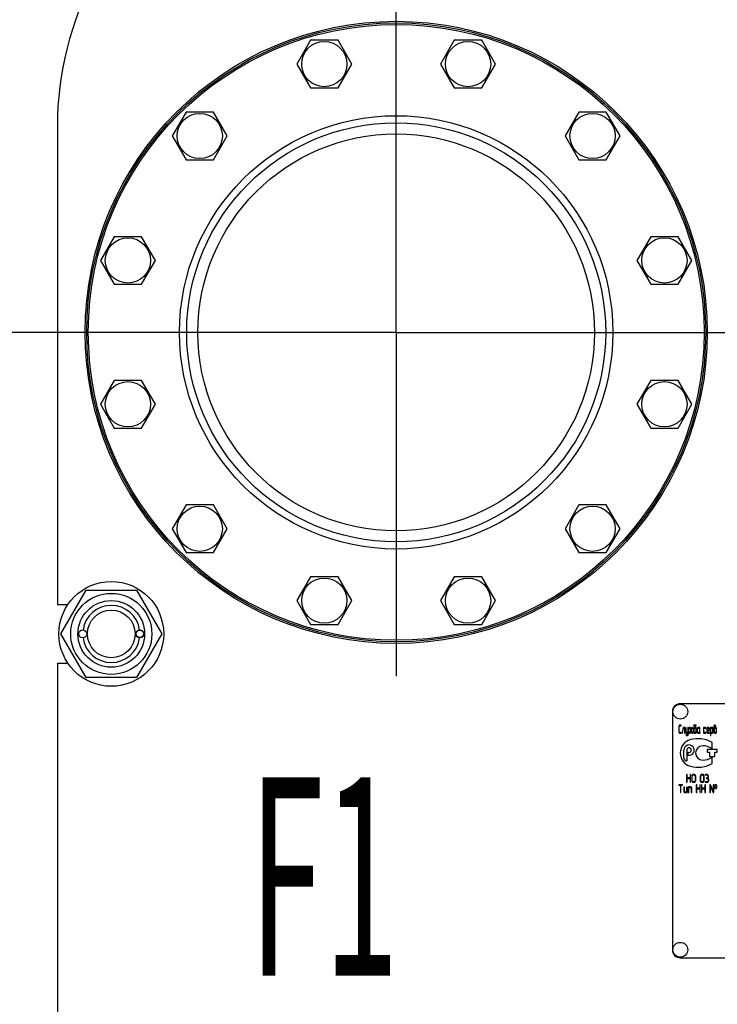
# Model space of a CAD drawing. Units: millimetres. Extents: x 0 to 12727, y -9 to 9000.
# Drawn here: x 8346 to 8878, y 6732 to 7484 of the extents above; entities that cross this region are included whole.
import ezdxf
from ezdxf.enums import TextEntityAlignment as Align

# ---------------------------------------------------------------- set-up
doc = ezdxf.new("R2010")
doc.units = ezdxf.units.MM
doc.header["$LTSCALE"] = 700
doc.linetypes.add('CENTER', pattern=[0.6, 0.375, -0.075, 0.075, -0.075])
doc.layers.get('0').update_dxf_attribs({"linetype": 'CONTINUOUS'})
for name, color, linetype in [('AXIS', 7, 'CONTINUOUS'), ('DIMS', 7, 'CONTINUOUS'), ('NOTES', 7, 'CONTINUOUS')]:
    doc.layers.add(name, color=color, linetype=linetype)
doc.dimstyles.new('DIMSTYLE_1', dxfattribs={"dimtxt": 106.060606, "dimasz": 121.212121, "dimexe": 2, "dimexo": 0, "dimgap": 0.875, "dimtad": 1, "dimlfac": 0.825, "dimdsep": 46, "dimtxsty": 'Standard', "dimblk": '_FILLED', "dimblk1": '_FILLED', "dimblk2": '_FILLED', "dimcen": 0.09, "dimclrt": 5, "dimadec": 0, "dimazin": 0, "dimtp": 2, "dimtm": 2, "dimtfac": 1, "dimtofl": 0, "dimtmove": 0, "dimatfit": 3, "dimldrblk": '_FILLED', "dimfxl": 1, "dimtolj": 1, "dimarcsym": 0})
doc.dimstyles.new('DIMSTYLE_4', dxfattribs={"dimtxt": 106.060606, "dimasz": 121.212121, "dimexe": 2, "dimexo": 0, "dimgap": 0.875, "dimtad": 1, "dimlfac": 0.825, "dimdsep": 46, "dimtxsty": 'Standard', "dimblk": '_FILLED', "dimblk1": '_FILLED', "dimblk2": '_FILLED', "dimcen": 0.09, "dimclrt": 5, "dimadec": 0, "dimazin": 0, "dimtp": 1.2, "dimtm": 1.2, "dimtfac": 1, "dimtofl": 0, "dimtmove": 0, "dimatfit": 3, "dimldrblk": '_FILLED', "dimfxl": 1, "dimtolj": 1, "dimarcsym": 0})

# ---------------------------------------------------------------- blocks, each defined once
blk = doc.blocks.new('_FILLED')
at = {"color": 0, "linetype": 'ByBlock'}
blk.add_solid([(0, 0), (-1, 0.1875), (-1, -0.1875)], dxfattribs=at)
blk = doc.blocks.new('*D8')
at = {"layer": 'DIMS', "color": 2, "linetype": 'Continuous'}
for p, q in [((8542.18, 7244.72), (8010.66, 7244.72)), ((8071.27, 7244.72), (8071.27, 6319.26)), ((8071.27, 5393.81), (8071.27, 6319.26)), ((8542.18, 5393.81), (8010.66, 5393.81))]:
    blk.add_line(p, q, dxfattribs=at)
at = {"layer": 'DIMS', "color": 2, "linetype": 'Continuous', "xscale": 121.2121212121, "yscale": 121.2121212121, "zscale": 121.2121212121}
for p, rotation in [((8071.27, 7244.72), 90), ((8071.27, 5393.81), 270)]:
    blk.add_blockref('_FILLED', p, dxfattribs=dict(at, rotation=rotation))
at = {"layer": 'DIMS', "color": 5, "linetype": 'Continuous', "width": 0.572266}
blk.add_text('1527', height=106.061, rotation=90, dxfattribs=at).set_placement((8044.75, 6319.26), align=Align.CENTER)
blk = doc.blocks.new('*D9')
at = {"layer": 'DIMS', "color": 2, "linetype": 'Continuous'}
for p, q in [((8846.42, 7887.14), (7707.63, 7887.14)), ((7768.24, 7887.14), (7768.24, 6421.08)), ((7768.24, 4955.02), (7768.24, 6421.08)), ((8556.12, 4955.02), (7707.63, 4955.02))]:
    blk.add_line(p, q, dxfattribs=at)
at = {"layer": 'DIMS', "color": 2, "linetype": 'Continuous', "xscale": 121.2121212121, "yscale": 121.2121212121, "zscale": 121.2121212121}
for p, rotation in [((7768.24, 7887.14), 90), ((7768.24, 4955.02), 270)]:
    blk.add_blockref('_FILLED', p, dxfattribs=dict(at, rotation=rotation))
at = {"layer": 'DIMS', "color": 5, "linetype": 'Continuous', "width": 0.59082}
blk.add_text('2419', height=106.061, rotation=90, dxfattribs=at).set_placement((7741.72, 6421.08), align=Align.CENTER)

msp = doc.modelspace()

# ---------------------------------------------------------------- linework, layer by layer
at = {"color": 7, "linetype": 'Continuous'}
for p, q in [((8567.69, 7467.794), (8557.193, 7449.612)), ((8588.684, 7467.794), (8567.69, 7467.794)), ((8599.182, 7449.612), (8588.684, 7467.794)), ((8677.492, 7467.794), (8666.995, 7449.612)), ((8698.486, 7467.794), (8677.492, 7467.794)), ((8708.984, 7449.612), (8698.486, 7467.794)), ((8557.193, 7449.612), (8567.69, 7431.431)), ((8588.684, 7431.431), (8599.182, 7449.612)), ((8666.995, 7449.612), (8677.492, 7431.431)), ((8698.486, 7431.431), (8708.984, 7449.612)), ((8567.69, 7431.431), (8588.684, 7431.431)), ((8677.492, 7431.431), (8698.486, 7431.431)), ((8472.598, 7412.893), (8462.101, 7394.711)), ((8493.593, 7412.893), (8472.598, 7412.893)), ((8504.09, 7394.711), (8493.593, 7412.893)), ((8772.583, 7412.893), (8762.086, 7394.711)), ((8793.578, 7412.893), (8772.583, 7412.893)), ((8804.075, 7394.711), (8793.578, 7412.893)), ((8374.3, 7402.295), (8374.3, 7036.84)), ((8462.101, 7394.711), (8472.598, 7376.53)), ((8493.593, 7376.53), (8504.09, 7394.711)), ((8762.086, 7394.711), (8772.583, 7376.53)), ((8793.578, 7376.53), (8804.075, 7394.711)), ((8472.598, 7376.53), (8493.593, 7376.53)), ((8772.583, 7376.53), (8793.578, 7376.53)), ((8417.697, 7317.802), (8407.2, 7299.62)), ((8438.692, 7317.802), (8417.697, 7317.802)), ((8449.189, 7299.62), (8438.692, 7317.802)), ((8827.484, 7317.802), (8816.987, 7299.62)), ((8848.479, 7317.802), (8827.484, 7317.802)), ((8858.976, 7299.62), (8848.479, 7317.802)), ((8407.2, 7299.62), (8417.697, 7281.438)), ((8438.692, 7281.438), (8449.189, 7299.62)), ((8816.987, 7299.62), (8827.484, 7281.438)), ((8848.479, 7281.438), (8858.976, 7299.62)), ((8417.697, 7281.438), (8438.692, 7281.438)), ((8827.484, 7281.438), (8848.479, 7281.438)), ((8417.697, 7208), (8407.2, 7189.818)), ((8438.692, 7208), (8417.697, 7208)), ((8449.189, 7189.818), (8438.692, 7208)), ((8827.484, 7208), (8816.987, 7189.818)), ((8848.479, 7208), (8827.484, 7208)), ((8858.976, 7189.818), (8848.479, 7208)), ((8407.2, 7189.818), (8417.697, 7171.636)), ((8438.692, 7171.636), (8449.189, 7189.818)), ((8816.987, 7189.818), (8827.484, 7171.636)), ((8848.479, 7171.636), (8858.976, 7189.818)), ((8417.697, 7171.636), (8438.692, 7171.636)), ((8827.484, 7171.636), (8848.479, 7171.636)), ((8472.598, 7112.909), (8462.101, 7094.727)), ((8493.593, 7112.909), (8472.598, 7112.909)), ((8504.09, 7094.727), (8493.593, 7112.909)), ((8772.583, 7112.909), (8762.086, 7094.727)), ((8793.578, 7112.909), (8772.583, 7112.909)), ((8804.075, 7094.727), (8793.578, 7112.909)), ((8462.101, 7094.727), (8472.598, 7076.545)), ((8493.593, 7076.545), (8504.09, 7094.727)), ((8762.086, 7094.727), (8772.583, 7076.545)), ((8793.578, 7076.545), (8804.075, 7094.727)), ((8472.598, 7076.545), (8493.593, 7076.545)), ((8772.583, 7076.545), (8793.578, 7076.545)), ((8567.69, 7058.008), (8557.193, 7039.826)), ((8588.684, 7058.008), (8567.69, 7058.008)), ((8599.182, 7039.826), (8588.684, 7058.008)), ((8677.492, 7058.008), (8666.995, 7039.826)), ((8698.486, 7058.008), (8677.492, 7058.008)), ((8708.984, 7039.826), (8698.486, 7058.008)), ((8377.022, 7014.416), (8396.267, 7047.749)), ((8396.267, 7047.749), (8434.757, 7047.749)), ((8434.757, 7047.749), (8454.002, 7014.416)), ((8557.193, 7039.826), (8567.69, 7021.644)), ((8588.684, 7021.644), (8599.182, 7039.826)), ((8666.995, 7039.826), (8677.492, 7021.644)), ((8698.486, 7021.644), (8708.984, 7039.826)), ((8374.3, 7036.84), (8382.39, 7036.84)), ((8567.69, 7021.644), (8588.684, 7021.644)), ((8677.492, 7021.644), (8698.486, 7021.644)), ((8396.267, 6981.083), (8377.022, 7014.416)), ((8454.002, 7014.416), (8434.757, 6981.083)), ((8374.3, 6991.992), (8374.3, 6573.81)), ((8374.3, 6991.992), (8382.39, 6991.992)), ((8434.757, 6981.083), (8396.267, 6981.083)), ((8959.149, 6961.083), (8850.058, 6961.083)), ((8843.997, 6955.022), (8843.997, 6773.204)), ((8848.846, 6943.412), (8848.846, 6939.946)), ((8849.182, 6939.946), (8849.182, 6943.412)), ((8850.695, 6944.711), (8849.858, 6944.711)), ((8849.858, 6944.278), (8850.695, 6944.278)), ((8852.212, 6942.809), (8851.539, 6938.911)), ((8851.869, 6938.815), (8852.511, 6942.545)), ((8853.385, 6942.978), (8852.377, 6942.978)), ((8852.511, 6942.545), (8853.217, 6942.545)), ((8853.217, 6942.545), (8853.217, 6938.863)), ((8853.554, 6938.863), (8853.554, 6942.762)), ((8854.226, 6942.766), (8854.226, 6939.517)), ((8854.562, 6939.517), (8854.562, 6942.766)), ((8855.907, 6942.766), (8855.907, 6939.08)), ((8856.244, 6937.784), (8856.244, 6942.766)), ((8856.95, 6942.641), (8857.878, 6940.812)), ((8857.878, 6940.812), (8856.95, 6938.984)), ((8858.083, 6941.207), (8857.232, 6942.883)), ((8858.083, 6942.762), (8858.083, 6941.207)), ((8859.301, 6942.883), (8858.419, 6941.194)), ((8858.419, 6941.194), (8858.419, 6942.762)), ((8858.621, 6940.812), (8859.576, 6942.641)), ((8859.576, 6938.984), (8858.621, 6940.812)), ((8860.279, 6942.112), (8860.279, 6939.513)), ((8860.33, 6944.339), (8861.412, 6942.978)), ((8862.129, 6944.711), (8860.447, 6944.711)), ((8860.615, 6939.513), (8860.615, 6942.112)), ((8862.108, 6942.714), (8860.861, 6944.278)), ((8860.861, 6944.278), (8862.129, 6944.278)), ((8861.412, 6942.978), (8860.955, 6942.978)), ((8860.955, 6942.545), (8861.621, 6942.545)), ((8861.96, 6942.112), (8861.96, 6939.513)), ((8862.297, 6939.513), (8862.297, 6942.112)), ((8862.932, 6942.112), (8862.932, 6939.513)), ((8863.269, 6939.513), (8863.269, 6942.112)), ((8864.782, 6942.978), (8863.605, 6942.978)), ((8863.605, 6942.545), (8864.614, 6942.545)), ((8864.614, 6942.545), (8864.614, 6939.513)), ((8864.95, 6939.504), (8864.95, 6942.762)), ((8867.677, 6942.112), (8867.677, 6939.513)), ((8868.013, 6939.513), (8868.013, 6942.112)), ((8869.527, 6942.978), (8868.35, 6942.978)), ((8868.35, 6942.545), (8869.527, 6942.545)), ((8870.367, 6942.108), (8870.367, 6939.513)), ((8870.704, 6941.029), (8870.704, 6942.108)), ((8872.049, 6941.029), (8870.704, 6941.029)), ((8870.704, 6939.513), (8870.704, 6940.596)), ((8870.704, 6940.596), (8872.214, 6940.596)), ((8871.713, 6942.974), (8871.037, 6942.974)), ((8871.037, 6942.541), (8871.713, 6942.541)), ((8872.049, 6942.108), (8872.049, 6941.029)), ((8872.385, 6940.812), (8872.385, 6942.108)), ((8873.058, 6942.762), (8873.058, 6937.13)), ((8874.406, 6942.978), (8873.226, 6942.978)), ((8873.394, 6939.075), (8873.394, 6942.545)), ((8873.394, 6942.545), (8874.406, 6942.545)), ((8874.739, 6942.116), (8874.739, 6939.513)), ((8875.075, 6939.513), (8875.075, 6942.116)), ((8875.748, 6943.845), (8875.748, 6939.513)), ((8876.084, 6942.978), (8876.084, 6943.845)), ((8876.084, 6939.513), (8876.084, 6942.112)), ((8876.424, 6942.545), (8877.09, 6942.545)), ((8877.09, 6942.978), (8876.632, 6942.978)), ((8877.429, 6942.112), (8877.429, 6939.513)), ((8877.766, 6939.513), (8877.766, 6942.112)), ((8850.695, 6939.08), (8849.858, 6939.08)), ((8849.858, 6938.646), (8850.695, 6938.646)), ((8855.575, 6937.351), (8854.562, 6937.351)), ((8854.562, 6936.918), (8855.575, 6936.918)), ((8855.907, 6939.08), (8854.902, 6939.08)), ((8854.902, 6938.646), (8855.907, 6938.646)), ((8855.907, 6938.646), (8855.907, 6937.784)), ((8857.232, 6938.742), (8858.083, 6940.418)), ((8858.083, 6940.418), (8858.083, 6938.863)), ((8858.419, 6938.863), (8858.419, 6940.431)), ((8858.419, 6940.431), (8859.301, 6938.742)), ((8861.621, 6939.08), (8860.955, 6939.08)), ((8860.955, 6938.646), (8861.621, 6938.646)), ((8864.277, 6939.08), (8863.605, 6939.08)), ((8863.605, 6938.646), (8864.277, 6938.646)), ((8869.527, 6939.08), (8868.35, 6939.08)), ((8868.35, 6938.646), (8869.527, 6938.646)), ((8872.214, 6939.08), (8871.037, 6939.08)), ((8871.037, 6938.646), (8872.214, 6938.646)), ((8874.406, 6939.075), (8873.394, 6939.075)), ((8873.394, 6937.13), (8873.394, 6938.642)), ((8873.394, 6938.642), (8874.406, 6938.642)), ((8877.09, 6939.08), (8876.424, 6939.08)), ((8876.424, 6938.646), (8877.09, 6938.646)), ((8852.823, 6919.458), (8852.823, 6925.689)), ((8855.005, 6925.689), (8855.005, 6917.398)), ((8870.605, 6926.234), (8870.605, 6924.052)), ((8878.241, 6926.234), (8870.605, 6926.234)), ((8874.423, 6926.899), (8874.423, 6931.493)), ((8878.241, 6924.052), (8878.241, 6926.234)), ((8855.877, 6921.86), (8855.877, 6924.177)), ((8870.605, 6924.052), (8872.459, 6924.052)), ((8872.459, 6924.052), (8872.459, 6920.78)), ((8872.459, 6920.78), (8876.387, 6920.78)), ((8874.423, 6915.521), (8874.423, 6920.115)), ((8876.387, 6920.78), (8876.387, 6924.052)), ((8876.387, 6924.052), (8878.241, 6924.052)), ((8855.005, 6917.398), (8854.884, 6917.398)), ((8854.884, 6906.931), (8854.884, 6901.299)), ((8855.317, 6904.544), (8855.317, 6906.931)), ((8857.487, 6904.544), (8855.317, 6904.544)), ((8855.317, 6901.299), (8855.317, 6904.111)), ((8855.317, 6904.111), (8857.487, 6904.111)), ((8857.487, 6906.931), (8857.487, 6904.544)), ((8857.487, 6904.111), (8857.487, 6901.299)), ((8857.92, 6901.299), (8857.92, 6906.931)), ((8858.782, 6905.848), (8858.782, 6902.382)), ((8859.216, 6902.382), (8859.216, 6905.848)), ((8860.515, 6907.148), (8860.082, 6907.148)), ((8860.082, 6906.714), (8860.515, 6906.714)), ((8861.386, 6905.848), (8861.386, 6902.382)), ((8861.819, 6902.382), (8861.819, 6905.848)), ((8865.281, 6905.848), (8865.281, 6902.382)), ((8865.714, 6902.382), (8865.714, 6905.848)), ((8867.013, 6907.148), (8866.58, 6907.148)), ((8866.58, 6906.714), (8867.013, 6906.714)), ((8867.884, 6905.848), (8867.884, 6902.382)), ((8868.317, 6902.382), (8868.317, 6905.848)), ((8870.262, 6907.148), (8869.396, 6907.148)), ((8869.396, 6906.714), (8870.262, 6906.714)), ((8870.262, 6904.115), (8870.479, 6904.115)), ((8871.129, 6905.848), (8871.129, 6905.415)), ((8871.346, 6903.249), (8871.346, 6902.382)), ((8871.562, 6905.415), (8871.562, 6905.848)), ((8871.779, 6902.382), (8871.779, 6903.249)), ((8851.666, 6899.269), (8849.062, 6899.269)), ((8849.062, 6898.836), (8850.145, 6898.836)), ((8850.145, 6898.836), (8850.145, 6893.421)), ((8850.578, 6893.421), (8850.578, 6898.836)), ((8850.578, 6898.836), (8851.666, 6898.836)), ((8852.745, 6897.319), (8852.745, 6894.07)), ((8853.178, 6894.07), (8853.178, 6897.319)), ((8854.911, 6897.319), (8854.911, 6893.637)), ((8855.344, 6893.421), (8855.344, 6897.319)), ((8856.21, 6897.319), (8856.21, 6893.421)), ((8857.943, 6897.536), (8856.427, 6897.536)), ((8856.643, 6893.421), (8856.643, 6897.103)), ((8856.643, 6897.103), (8857.943, 6897.103)), ((8858.376, 6896.67), (8858.376, 6893.421)), ((8858.809, 6893.421), (8858.809, 6896.67)), ((8860.515, 6901.516), (8860.082, 6901.516)), ((8860.082, 6901.083), (8860.515, 6901.083)), ((8862.275, 6899.052), (8862.275, 6893.421)), ((8862.708, 6896.665), (8862.708, 6899.052)), ((8864.879, 6896.665), (8862.708, 6896.665)), ((8862.708, 6893.421), (8862.708, 6896.232)), ((8862.708, 6896.232), (8864.879, 6896.232)), ((8864.879, 6899.052), (8864.879, 6896.665)), ((8864.879, 6896.232), (8864.879, 6893.421)), ((8865.312, 6893.421), (8865.312, 6899.052)), ((8866.174, 6899.052), (8866.174, 6893.421)), ((8867.013, 6901.516), (8866.58, 6901.516)), ((8866.58, 6901.083), (8867.013, 6901.083)), ((8866.607, 6896.665), (8866.607, 6899.052)), ((8868.778, 6896.665), (8866.607, 6896.665)), ((8866.607, 6893.421), (8866.607, 6896.232)), ((8866.607, 6896.232), (8868.778, 6896.232)), ((8868.778, 6899.052), (8868.778, 6896.665)), ((8868.778, 6896.232), (8868.778, 6893.421)), ((8869.211, 6893.421), (8869.211, 6899.052)), ((8870.479, 6901.516), (8869.396, 6901.516)), ((8869.396, 6901.083), (8870.479, 6901.083)), ((8872.672, 6899.052), (8872.672, 6893.421)), ((8875.271, 6894.404), (8873.084, 6899.143)), ((8873.105, 6893.421), (8873.105, 6898.069)), ((8873.105, 6898.069), (8875.293, 6893.33)), ((8875.271, 6899.052), (8875.271, 6894.404)), ((8875.705, 6893.421), (8875.705, 6899.052)), ((8876.138, 6898.402), (8876.138, 6897.103)), ((8876.571, 6897.103), (8876.571, 6898.402)), ((8877.433, 6898.402), (8877.433, 6897.103)), ((8877.866, 6897.103), (8877.866, 6898.402)), ((8854.911, 6893.637), (8853.611, 6893.637)), ((8853.611, 6893.204), (8855.127, 6893.204)), ((8850.058, 6767.143), (8959.149, 6767.143))]:
    msp.add_line(p, q, dxfattribs=at)
for centre, radius in [((8633.088, 7244.719), 237.576), ((8633.088, 7244.719), 236.364), ((8633.088, 7244.719), 235.151), ((8578.187, 7449.612), 17.273), ((8687.989, 7449.612), 17.273), ((8483.096, 7394.711), 17.273), ((8633.088, 7244.719), 165.455), ((8783.08, 7394.711), 17.273), ((8633.088, 7244.719), 160), ((8633.088, 7244.719), 151.515), ((8428.195, 7299.62), 17.273), ((8837.981, 7299.62), 17.273), ((8428.195, 7189.818), 17.273), ((8837.981, 7189.818), 17.273), ((8483.096, 7094.727), 17.273), ((8783.08, 7094.727), 17.273), ((8415.512, 7014.416), 40), ((8578.187, 7039.826), 17.273), ((8687.989, 7039.826), 17.273), ((8415.512, 7014.416), 30.97), ((8415.512, 7014.416), 25.455), ((8415.512, 7014.416), 18.182), ((8393.694, 7014.416), 3.03), ((8437.33, 7014.416), 3.03), ((8437.33, 7014.416), 2.848), ((8850.058, 6955.022), 5.667), ((8850.058, 6773.204), 5.667)]:
    msp.add_circle(centre, radius, dxfattribs=at)
for centre, radius, start, end in [((8616.724, 7402.295), 242.424, 151.64065, 180), ((8415.512, 7014.416), 21.818, 7.964128, 172.035853), ((8415.512, 7014.416), 21.818, 187.964147, 352.035872), ((8850.058, 6955.022), 6.061, 90, 180), ((8860.579, 6923.507), 10.521, 105.057683, 255.05333), ((8863.514, 6912.598), 21.818, 60, 105.057683), ((8856.75, 6925.689), 3.927, 257.160412, 180), ((8856.75, 6925.689), 1.745, 240, 180), ((8867.216, 6923.507), 5.455, 90, 270), ((8867.216, 6915.337), 13.624, 58.061627, 90), ((8854.884, 6919.458), 2.061, 180, 270), ((8867.216, 6931.677), 13.624, 270, 301.938373), ((8863.514, 6934.416), 21.818, 254.995857, 300), ((8850.058, 6773.204), 6.061, 180, 270)]:
    msp.add_arc(centre, radius, start, end, dxfattribs=at)
for points in [[(8849.141, 6944.331), (8848.943, 6944.079), (8848.846, 6943.771), (8848.846, 6943.412)], [(8849.858, 6944.711), (8849.575, 6944.711), (8849.337, 6944.581), (8849.141, 6944.331)], [(8849.182, 6943.412), (8849.182, 6943.65), (8849.246, 6943.854), (8849.379, 6944.024)], [(8849.379, 6944.024), (8849.511, 6944.191), (8849.67, 6944.278), (8849.858, 6944.278)], [(8850.863, 6944.495), (8850.863, 6944.638), (8850.806, 6944.711), (8850.695, 6944.711)], [(8850.695, 6944.278), (8850.806, 6944.278), (8850.863, 6944.347), (8850.863, 6944.495)], [(8852.377, 6942.978), (8852.286, 6942.978), (8852.231, 6942.922), (8852.212, 6942.809)], [(8853.554, 6942.762), (8853.554, 6942.905), (8853.496, 6942.978), (8853.385, 6942.978)], [(8854.394, 6942.983), (8854.28, 6942.983), (8854.226, 6942.909), (8854.226, 6942.766)], [(8854.562, 6942.766), (8854.562, 6942.909), (8854.505, 6942.983), (8854.394, 6942.983)], [(8856.076, 6942.983), (8855.961, 6942.983), (8855.907, 6942.909), (8855.907, 6942.766)], [(8856.244, 6942.766), (8856.244, 6942.909), (8856.187, 6942.983), (8856.076, 6942.983)], [(8856.973, 6942.919), (8856.936, 6942.874), (8856.92, 6942.822), (8856.92, 6942.766)], [(8856.92, 6942.766), (8856.92, 6942.723), (8856.93, 6942.68), (8856.95, 6942.641)], [(8857.098, 6942.983), (8857.051, 6942.983), (8857.007, 6942.961), (8856.973, 6942.919)], [(8857.232, 6942.883), (8857.199, 6942.948), (8857.152, 6942.983), (8857.098, 6942.983)], [(8858.251, 6942.978), (8858.137, 6942.978), (8858.083, 6942.905), (8858.083, 6942.762)], [(8858.419, 6942.762), (8858.419, 6942.905), (8858.362, 6942.978), (8858.251, 6942.978)], [(8859.432, 6942.978), (8859.378, 6942.978), (8859.333, 6942.945), (8859.301, 6942.883)], [(8859.552, 6942.912), (8859.516, 6942.957), (8859.475, 6942.978), (8859.432, 6942.978)], [(8859.607, 6942.766), (8859.607, 6942.822), (8859.586, 6942.87), (8859.552, 6942.912)], [(8859.576, 6942.641), (8859.596, 6942.68), (8859.607, 6942.723), (8859.607, 6942.766)], [(8860.447, 6944.711), (8860.319, 6944.711), (8860.256, 6944.651), (8860.256, 6944.529)], [(8860.256, 6944.529), (8860.256, 6944.46), (8860.28, 6944.401), (8860.33, 6944.339)], [(8860.474, 6942.723), (8860.343, 6942.554), (8860.279, 6942.35), (8860.279, 6942.112)], [(8860.955, 6942.978), (8860.767, 6942.978), (8860.605, 6942.892), (8860.474, 6942.723)], [(8860.615, 6942.112), (8860.615, 6942.229), (8860.646, 6942.329), (8860.713, 6942.415)], [(8860.713, 6942.415), (8860.78, 6942.502), (8860.861, 6942.545), (8860.955, 6942.545)], [(8861.621, 6942.545), (8861.715, 6942.545), (8861.792, 6942.502), (8861.86, 6942.415)], [(8861.86, 6942.415), (8861.927, 6942.329), (8861.96, 6942.229), (8861.96, 6942.112)], [(8862.297, 6942.112), (8862.297, 6942.35), (8862.236, 6942.554), (8862.108, 6942.714)], [(8862.297, 6944.495), (8862.297, 6944.638), (8862.24, 6944.711), (8862.129, 6944.711)], [(8862.129, 6944.278), (8862.24, 6944.278), (8862.297, 6944.347), (8862.297, 6944.495)], [(8863.131, 6942.723), (8862.996, 6942.55), (8862.932, 6942.346), (8862.932, 6942.112)], [(8863.605, 6942.978), (8863.42, 6942.978), (8863.262, 6942.892), (8863.131, 6942.723)], [(8863.269, 6942.112), (8863.269, 6942.229), (8863.299, 6942.329), (8863.366, 6942.415)], [(8863.366, 6942.415), (8863.433, 6942.502), (8863.511, 6942.545), (8863.605, 6942.545)], [(8864.95, 6942.762), (8864.95, 6942.905), (8864.893, 6942.978), (8864.782, 6942.978)], [(8867.876, 6942.723), (8867.741, 6942.55), (8867.677, 6942.346), (8867.677, 6942.112)], [(8868.35, 6942.978), (8868.165, 6942.978), (8868.007, 6942.892), (8867.876, 6942.723)], [(8868.013, 6942.112), (8868.013, 6942.229), (8868.044, 6942.329), (8868.111, 6942.415)], [(8868.111, 6942.415), (8868.178, 6942.502), (8868.256, 6942.545), (8868.35, 6942.545)], [(8869.695, 6942.762), (8869.695, 6942.905), (8869.638, 6942.978), (8869.527, 6942.978)], [(8869.527, 6942.545), (8869.638, 6942.545), (8869.695, 6942.615), (8869.695, 6942.762)], [(8870.563, 6942.717), (8870.431, 6942.545), (8870.367, 6942.342), (8870.367, 6942.108)], [(8871.037, 6942.974), (8870.852, 6942.974), (8870.694, 6942.887), (8870.563, 6942.717)], [(8870.704, 6942.108), (8870.704, 6942.225), (8870.734, 6942.324), (8870.8, 6942.412)], [(8870.8, 6942.412), (8870.865, 6942.498), (8870.942, 6942.541), (8871.037, 6942.541)], [(8872.187, 6942.718), (8872.056, 6942.887), (8871.897, 6942.974), (8871.713, 6942.974)], [(8871.713, 6942.541), (8871.803, 6942.541), (8871.881, 6942.498), (8871.948, 6942.411)], [(8871.948, 6942.411), (8872.015, 6942.324), (8872.049, 6942.225), (8872.049, 6942.108)], [(8872.385, 6942.108), (8872.385, 6942.346), (8872.318, 6942.55), (8872.187, 6942.718)], [(8872.214, 6940.596), (8872.328, 6940.596), (8872.385, 6940.665), (8872.385, 6940.812)], [(8873.226, 6942.978), (8873.111, 6942.978), (8873.058, 6942.905), (8873.058, 6942.762)], [(8874.877, 6942.723), (8874.746, 6942.892), (8874.588, 6942.978), (8874.406, 6942.978)], [(8874.406, 6942.545), (8874.494, 6942.545), (8874.571, 6942.502), (8874.638, 6942.415)], [(8874.638, 6942.415), (8874.705, 6942.329), (8874.739, 6942.229), (8874.739, 6942.116)], [(8875.075, 6942.116), (8875.075, 6942.35), (8875.008, 6942.554), (8874.877, 6942.723)], [(8875.956, 6944.491), (8875.815, 6944.33), (8875.748, 6944.113), (8875.748, 6943.845)], [(8876.417, 6944.707), (8876.235, 6944.707), (8876.081, 6944.633), (8875.956, 6944.491)], [(8876.084, 6943.845), (8876.084, 6943.983), (8876.118, 6944.092), (8876.188, 6944.171)], [(8876.632, 6943.524), (8876.498, 6943.351), (8876.313, 6943.169), (8876.084, 6942.978)], [(8876.084, 6942.112), (8876.084, 6942.229), (8876.114, 6942.329), (8876.182, 6942.415)], [(8876.182, 6942.415), (8876.249, 6942.502), (8876.33, 6942.545), (8876.424, 6942.545)], [(8876.188, 6944.171), (8876.249, 6944.239), (8876.326, 6944.278), (8876.42, 6944.278)], [(8876.88, 6944.489), (8876.753, 6944.633), (8876.599, 6944.707), (8876.417, 6944.707)], [(8876.42, 6944.278), (8876.511, 6944.278), (8876.589, 6944.239), (8876.655, 6944.164)], [(8876.757, 6943.845), (8876.757, 6943.737), (8876.713, 6943.628), (8876.632, 6943.524)], [(8876.632, 6942.978), (8876.747, 6943.104), (8876.851, 6943.212), (8876.938, 6943.308)], [(8876.655, 6944.164), (8876.723, 6944.087), (8876.757, 6943.983), (8876.757, 6943.845)], [(8877.09, 6943.845), (8877.09, 6944.113), (8877.019, 6944.33), (8876.88, 6944.489)], [(8876.938, 6943.308), (8877.039, 6943.459), (8877.09, 6943.637), (8877.09, 6943.845)], [(8877.567, 6942.723), (8877.436, 6942.892), (8877.278, 6942.978), (8877.09, 6942.978)], [(8877.09, 6942.545), (8877.184, 6942.545), (8877.261, 6942.502), (8877.328, 6942.415)], [(8877.328, 6942.415), (8877.396, 6942.329), (8877.429, 6942.229), (8877.429, 6942.112)], [(8877.766, 6942.112), (8877.766, 6942.35), (8877.698, 6942.554), (8877.567, 6942.723)], [(8848.846, 6939.946), (8848.846, 6939.582), (8848.943, 6939.274), (8849.141, 6939.022)], [(8849.141, 6939.022), (8849.337, 6938.772), (8849.575, 6938.646), (8849.858, 6938.646)], [(8849.379, 6939.33), (8849.246, 6939.5), (8849.182, 6939.703), (8849.182, 6939.946)], [(8849.858, 6939.08), (8849.67, 6939.08), (8849.511, 6939.162), (8849.379, 6939.33)], [(8850.863, 6938.863), (8850.863, 6939.006), (8850.806, 6939.08), (8850.695, 6939.08)], [(8850.695, 6938.646), (8850.806, 6938.646), (8850.863, 6938.716), (8850.863, 6938.863)], [(8851.539, 6938.911), (8851.536, 6938.889), (8851.536, 6938.872), (8851.536, 6938.854)], [(8851.536, 6938.854), (8851.536, 6938.716), (8851.593, 6938.646), (8851.707, 6938.646)], [(8851.707, 6938.646), (8851.795, 6938.646), (8851.849, 6938.702), (8851.869, 6938.815)], [(8853.217, 6938.863), (8853.217, 6938.716), (8853.271, 6938.646), (8853.385, 6938.646)], [(8853.385, 6938.646), (8853.496, 6938.646), (8853.554, 6938.716), (8853.554, 6938.863)], [(8854.226, 6939.517), (8854.226, 6939.274), (8854.29, 6939.071), (8854.42, 6938.901)], [(8854.562, 6937.351), (8854.448, 6937.351), (8854.394, 6937.282), (8854.394, 6937.134)], [(8854.394, 6937.134), (8854.394, 6936.991), (8854.448, 6936.918), (8854.562, 6936.918)], [(8854.42, 6938.901), (8854.552, 6938.729), (8854.714, 6938.646), (8854.902, 6938.646)], [(8854.66, 6939.205), (8854.593, 6939.292), (8854.562, 6939.396), (8854.562, 6939.517)], [(8854.902, 6939.08), (8854.808, 6939.08), (8854.727, 6939.119), (8854.66, 6939.205)], [(8855.809, 6937.482), (8855.743, 6937.394), (8855.665, 6937.351), (8855.575, 6937.351)], [(8855.575, 6936.918), (8855.756, 6936.918), (8855.914, 6937.004), (8856.045, 6937.174)], [(8855.907, 6937.784), (8855.907, 6937.667), (8855.874, 6937.568), (8855.809, 6937.482)], [(8856.045, 6937.174), (8856.177, 6937.347), (8856.244, 6937.55), (8856.244, 6937.784)], [(8856.95, 6938.984), (8856.93, 6938.941), (8856.92, 6938.902), (8856.92, 6938.859)], [(8856.92, 6938.859), (8856.92, 6938.798), (8856.936, 6938.75), (8856.973, 6938.706)], [(8856.973, 6938.706), (8857.007, 6938.664), (8857.051, 6938.642), (8857.098, 6938.642)], [(8857.098, 6938.642), (8857.152, 6938.642), (8857.198, 6938.673), (8857.232, 6938.742)], [(8858.083, 6938.863), (8858.083, 6938.716), (8858.137, 6938.646), (8858.251, 6938.646)], [(8858.251, 6938.646), (8858.362, 6938.646), (8858.419, 6938.716), (8858.419, 6938.863)], [(8859.301, 6938.742), (8859.334, 6938.677), (8859.378, 6938.646), (8859.432, 6938.646)], [(8859.432, 6938.646), (8859.475, 6938.646), (8859.516, 6938.668), (8859.552, 6938.712)], [(8859.552, 6938.712), (8859.586, 6938.755), (8859.607, 6938.802), (8859.607, 6938.863)], [(8859.607, 6938.863), (8859.607, 6938.902), (8859.598, 6938.942), (8859.576, 6938.984)], [(8860.279, 6939.513), (8860.279, 6939.274), (8860.343, 6939.071), (8860.473, 6938.901)], [(8860.473, 6938.901), (8860.605, 6938.729), (8860.767, 6938.646), (8860.955, 6938.646)], [(8860.713, 6939.205), (8860.646, 6939.292), (8860.615, 6939.391), (8860.615, 6939.513)], [(8860.955, 6939.08), (8860.861, 6939.08), (8860.78, 6939.119), (8860.713, 6939.205)], [(8861.86, 6939.205), (8861.792, 6939.119), (8861.715, 6939.08), (8861.621, 6939.08)], [(8861.621, 6938.646), (8861.809, 6938.646), (8861.967, 6938.729), (8862.099, 6938.901)], [(8861.96, 6939.513), (8861.96, 6939.391), (8861.927, 6939.292), (8861.86, 6939.205)], [(8862.099, 6938.901), (8862.23, 6939.071), (8862.297, 6939.274), (8862.297, 6939.513)], [(8862.932, 6939.513), (8862.932, 6939.27), (8862.996, 6939.067), (8863.127, 6938.898)], [(8863.127, 6938.898), (8863.259, 6938.729), (8863.417, 6938.646), (8863.605, 6938.646)], [(8863.366, 6939.205), (8863.299, 6939.292), (8863.269, 6939.391), (8863.269, 6939.513)], [(8863.605, 6939.08), (8863.511, 6939.08), (8863.433, 6939.119), (8863.366, 6939.205)], [(8864.513, 6939.205), (8864.446, 6939.119), (8864.368, 6939.08), (8864.277, 6939.08)], [(8864.277, 6938.646), (8864.479, 6938.646), (8864.647, 6938.742), (8864.782, 6938.937)], [(8864.614, 6939.513), (8864.614, 6939.391), (8864.58, 6939.292), (8864.513, 6939.205)], [(8864.782, 6938.937), (8864.92, 6938.733), (8865.037, 6938.633), (8865.135, 6938.633)], [(8865.178, 6939.061), (8865.024, 6939.14), (8864.95, 6939.287), (8864.95, 6939.504)], [(8865.135, 6938.633), (8865.243, 6938.633), (8865.3, 6938.707), (8865.3, 6938.859)], [(8865.3, 6938.859), (8865.3, 6938.954), (8865.259, 6939.019), (8865.178, 6939.061)], [(8867.677, 6939.513), (8867.677, 6939.27), (8867.741, 6939.067), (8867.872, 6938.898)], [(8867.872, 6938.898), (8868.003, 6938.729), (8868.161, 6938.646), (8868.35, 6938.646)], [(8868.111, 6939.205), (8868.044, 6939.292), (8868.013, 6939.391), (8868.013, 6939.513)], [(8868.35, 6939.08), (8868.256, 6939.08), (8868.178, 6939.119), (8868.111, 6939.205)], [(8869.695, 6938.863), (8869.695, 6939.006), (8869.638, 6939.08), (8869.527, 6939.08)], [(8869.527, 6938.646), (8869.638, 6938.646), (8869.695, 6938.716), (8869.695, 6938.863)], [(8870.367, 6939.513), (8870.367, 6939.27), (8870.431, 6939.067), (8870.562, 6938.897)], [(8870.562, 6938.897), (8870.69, 6938.729), (8870.848, 6938.646), (8871.037, 6938.646)], [(8870.8, 6939.204), (8870.734, 6939.292), (8870.704, 6939.391), (8870.704, 6939.513)], [(8871.037, 6939.08), (8870.942, 6939.08), (8870.865, 6939.119), (8870.8, 6939.204)], [(8872.382, 6938.863), (8872.382, 6939.006), (8872.325, 6939.08), (8872.214, 6939.08)], [(8872.214, 6938.646), (8872.325, 6938.646), (8872.382, 6938.716), (8872.382, 6938.863)], [(8873.058, 6937.13), (8873.058, 6936.987), (8873.111, 6936.913), (8873.226, 6936.913)], [(8873.226, 6936.913), (8873.337, 6936.913), (8873.394, 6936.987), (8873.394, 6937.13)], [(8874.641, 6939.206), (8874.574, 6939.119), (8874.497, 6939.075), (8874.406, 6939.075)], [(8874.406, 6938.642), (8874.588, 6938.642), (8874.746, 6938.724), (8874.877, 6938.898)], [(8874.739, 6939.513), (8874.739, 6939.391), (8874.705, 6939.292), (8874.641, 6939.206)], [(8874.877, 6938.898), (8875.008, 6939.071), (8875.075, 6939.274), (8875.075, 6939.513)], [(8875.748, 6939.513), (8875.748, 6939.274), (8875.812, 6939.071), (8875.942, 6938.901)], [(8875.942, 6938.901), (8876.074, 6938.729), (8876.235, 6938.646), (8876.424, 6938.646)], [(8876.182, 6939.205), (8876.114, 6939.292), (8876.084, 6939.391), (8876.084, 6939.513)], [(8876.424, 6939.08), (8876.33, 6939.08), (8876.249, 6939.119), (8876.182, 6939.205)], [(8877.328, 6939.205), (8877.261, 6939.119), (8877.184, 6939.08), (8877.09, 6939.08)], [(8877.09, 6938.646), (8877.278, 6938.646), (8877.436, 6938.729), (8877.568, 6938.901)], [(8877.429, 6939.513), (8877.429, 6939.391), (8877.396, 6939.292), (8877.328, 6939.205)], [(8877.568, 6938.901), (8877.698, 6939.071), (8877.766, 6939.274), (8877.766, 6939.513)], [(8855.1, 6907.148), (8854.953, 6907.148), (8854.884, 6907.074), (8854.884, 6906.931)], [(8855.317, 6906.931), (8855.317, 6907.074), (8855.243, 6907.148), (8855.1, 6907.148)], [(8857.704, 6907.148), (8857.556, 6907.148), (8857.487, 6907.074), (8857.487, 6906.931)], [(8857.92, 6906.931), (8857.92, 6907.074), (8857.847, 6907.148), (8857.704, 6907.148)], [(8859.164, 6906.766), (8858.908, 6906.511), (8858.782, 6906.203), (8858.782, 6905.848)], [(8860.082, 6907.148), (8859.722, 6907.148), (8859.415, 6907.018), (8859.164, 6906.766)], [(8859.216, 6905.848), (8859.216, 6906.082), (8859.298, 6906.286), (8859.471, 6906.459)], [(8859.471, 6906.459), (8859.64, 6906.628), (8859.844, 6906.714), (8860.082, 6906.714)], [(8861.437, 6906.765), (8861.182, 6907.018), (8860.875, 6907.148), (8860.515, 6907.148)], [(8860.515, 6906.714), (8860.754, 6906.714), (8860.957, 6906.628), (8861.129, 6906.458)], [(8861.129, 6906.458), (8861.299, 6906.29), (8861.386, 6906.086), (8861.386, 6905.848)], [(8861.819, 6905.848), (8861.819, 6906.208), (8861.689, 6906.515), (8861.437, 6906.765)], [(8865.662, 6906.766), (8865.406, 6906.511), (8865.281, 6906.203), (8865.281, 6905.848)], [(8866.58, 6907.148), (8866.221, 6907.148), (8865.913, 6907.018), (8865.662, 6906.766)], [(8865.714, 6905.848), (8865.714, 6906.082), (8865.796, 6906.286), (8865.969, 6906.459)], [(8865.969, 6906.459), (8866.138, 6906.628), (8866.342, 6906.714), (8866.58, 6906.714)], [(8867.935, 6906.765), (8867.681, 6907.018), (8867.373, 6907.148), (8867.013, 6907.148)], [(8867.013, 6906.714), (8867.252, 6906.714), (8867.455, 6906.628), (8867.627, 6906.458)], [(8867.627, 6906.458), (8867.798, 6906.29), (8867.884, 6906.086), (8867.884, 6905.848)], [(8868.317, 6905.848), (8868.317, 6906.208), (8868.187, 6906.515), (8867.935, 6906.765)], [(8869.396, 6907.148), (8869.249, 6907.148), (8869.179, 6907.074), (8869.179, 6906.931)], [(8869.179, 6906.931), (8869.179, 6906.784), (8869.249, 6906.714), (8869.396, 6906.714)], [(8870.262, 6904.548), (8870.115, 6904.548), (8870.046, 6904.475), (8870.046, 6904.332)], [(8870.046, 6904.332), (8870.046, 6904.184), (8870.115, 6904.115), (8870.262, 6904.115)], [(8871.181, 6906.766), (8870.93, 6907.018), (8870.622, 6907.148), (8870.262, 6907.148)], [(8870.262, 6906.714), (8870.501, 6906.714), (8870.704, 6906.628), (8870.873, 6906.459)], [(8870.873, 6904.8), (8870.704, 6904.631), (8870.501, 6904.548), (8870.262, 6904.548)], [(8870.479, 6904.115), (8870.717, 6904.115), (8870.921, 6904.029), (8871.09, 6903.86)], [(8870.873, 6906.459), (8871.042, 6906.29), (8871.129, 6906.086), (8871.129, 6905.848)], [(8871.129, 6905.415), (8871.129, 6905.172), (8871.042, 6904.969), (8870.873, 6904.8)], [(8871.081, 6904.401), (8871.402, 6904.661), (8871.562, 6904.999), (8871.562, 6905.415)], [(8871.588, 6903.92), (8871.462, 6904.128), (8871.294, 6904.288), (8871.081, 6904.401)], [(8871.09, 6903.86), (8871.259, 6903.691), (8871.346, 6903.487), (8871.346, 6903.249)], [(8871.562, 6905.848), (8871.562, 6906.208), (8871.432, 6906.515), (8871.181, 6906.766)], [(8871.779, 6903.249), (8871.779, 6903.491), (8871.714, 6903.712), (8871.588, 6903.92)], [(8849.062, 6899.269), (8848.915, 6899.269), (8848.846, 6899.195), (8848.846, 6899.052)], [(8848.846, 6899.052), (8848.846, 6898.905), (8848.915, 6898.836), (8849.062, 6898.836)], [(8851.882, 6899.052), (8851.882, 6899.195), (8851.809, 6899.269), (8851.666, 6899.269)], [(8851.666, 6898.836), (8851.809, 6898.836), (8851.882, 6898.905), (8851.882, 6899.052)], [(8852.961, 6897.536), (8852.814, 6897.536), (8852.745, 6897.462), (8852.745, 6897.319)], [(8853.178, 6897.319), (8853.178, 6897.462), (8853.104, 6897.536), (8852.961, 6897.536)], [(8854.884, 6901.299), (8854.884, 6901.152), (8854.953, 6901.083), (8855.1, 6901.083)], [(8855.127, 6897.536), (8854.98, 6897.536), (8854.911, 6897.462), (8854.911, 6897.319)], [(8855.1, 6901.083), (8855.243, 6901.083), (8855.317, 6901.152), (8855.317, 6901.299)], [(8855.344, 6897.319), (8855.344, 6897.462), (8855.27, 6897.536), (8855.127, 6897.536)], [(8856.427, 6897.536), (8856.28, 6897.536), (8856.21, 6897.462), (8856.21, 6897.319)], [(8857.487, 6901.299), (8857.487, 6901.152), (8857.556, 6901.083), (8857.704, 6901.083)], [(8857.704, 6901.083), (8857.847, 6901.083), (8857.92, 6901.152), (8857.92, 6901.299)], [(8858.552, 6897.278), (8858.381, 6897.449), (8858.177, 6897.536), (8857.943, 6897.536)], [(8857.943, 6897.103), (8858.06, 6897.103), (8858.16, 6897.059), (8858.246, 6896.973)], [(8858.246, 6896.973), (8858.333, 6896.886), (8858.376, 6896.787), (8858.376, 6896.67)], [(8858.809, 6896.67), (8858.809, 6896.904), (8858.723, 6897.107), (8858.552, 6897.278)], [(8858.782, 6902.382), (8858.782, 6902.023), (8858.908, 6901.715), (8859.161, 6901.462)], [(8859.161, 6901.462), (8859.415, 6901.208), (8859.722, 6901.083), (8860.082, 6901.083)], [(8859.469, 6901.769), (8859.298, 6901.94), (8859.216, 6902.144), (8859.216, 6902.382)], [(8860.082, 6901.516), (8859.844, 6901.516), (8859.64, 6901.598), (8859.469, 6901.769)], [(8861.129, 6901.768), (8860.957, 6901.598), (8860.754, 6901.516), (8860.515, 6901.516)], [(8860.515, 6901.083), (8860.875, 6901.083), (8861.182, 6901.208), (8861.437, 6901.461)], [(8861.386, 6902.382), (8861.386, 6902.14), (8861.299, 6901.936), (8861.129, 6901.768)], [(8861.437, 6901.461), (8861.689, 6901.711), (8861.819, 6902.018), (8861.819, 6902.382)], [(8862.492, 6899.269), (8862.344, 6899.269), (8862.275, 6899.195), (8862.275, 6899.052)], [(8862.708, 6899.052), (8862.708, 6899.195), (8862.635, 6899.269), (8862.492, 6899.269)], [(8865.095, 6899.269), (8864.948, 6899.269), (8864.879, 6899.195), (8864.879, 6899.052)], [(8865.312, 6899.052), (8865.312, 6899.195), (8865.238, 6899.269), (8865.095, 6899.269)], [(8865.281, 6902.382), (8865.281, 6902.023), (8865.406, 6901.715), (8865.66, 6901.462)], [(8865.66, 6901.462), (8865.913, 6901.208), (8866.221, 6901.083), (8866.58, 6901.083)], [(8865.967, 6901.769), (8865.796, 6901.94), (8865.714, 6902.144), (8865.714, 6902.382)], [(8866.58, 6901.516), (8866.342, 6901.516), (8866.138, 6901.598), (8865.967, 6901.769)], [(8866.391, 6899.269), (8866.243, 6899.269), (8866.174, 6899.195), (8866.174, 6899.052)], [(8866.607, 6899.052), (8866.607, 6899.195), (8866.534, 6899.269), (8866.391, 6899.269)], [(8867.627, 6901.768), (8867.455, 6901.598), (8867.252, 6901.516), (8867.013, 6901.516)], [(8867.013, 6901.083), (8867.373, 6901.083), (8867.681, 6901.208), (8867.935, 6901.461)], [(8867.884, 6902.382), (8867.884, 6902.14), (8867.798, 6901.936), (8867.627, 6901.768)], [(8867.935, 6901.461), (8868.187, 6901.711), (8868.317, 6902.018), (8868.317, 6902.382)], [(8868.994, 6899.269), (8868.847, 6899.269), (8868.778, 6899.195), (8868.778, 6899.052)], [(8869.211, 6899.052), (8869.211, 6899.195), (8869.137, 6899.269), (8868.994, 6899.269)], [(8869.396, 6901.516), (8869.249, 6901.516), (8869.179, 6901.442), (8869.179, 6901.299)], [(8869.179, 6901.299), (8869.179, 6901.152), (8869.249, 6901.083), (8869.396, 6901.083)], [(8871.09, 6901.767), (8870.921, 6901.598), (8870.717, 6901.516), (8870.479, 6901.516)], [(8870.479, 6901.083), (8870.839, 6901.083), (8871.146, 6901.208), (8871.397, 6901.46)], [(8871.346, 6902.382), (8871.346, 6902.14), (8871.259, 6901.936), (8871.09, 6901.767)], [(8871.397, 6901.46), (8871.649, 6901.711), (8871.779, 6902.018), (8871.779, 6902.382)], [(8872.889, 6899.269), (8872.742, 6899.269), (8872.672, 6899.195), (8872.672, 6899.052)], [(8873.084, 6899.143), (8873.045, 6899.226), (8872.98, 6899.269), (8872.889, 6899.269)], [(8875.488, 6899.269), (8875.341, 6899.269), (8875.271, 6899.195), (8875.271, 6899.052)], [(8875.705, 6899.052), (8875.705, 6899.195), (8875.631, 6899.269), (8875.488, 6899.269)], [(8876.406, 6899.048), (8876.225, 6898.888), (8876.138, 6898.671), (8876.138, 6898.402)], [(8876.138, 6897.103), (8876.138, 6896.826), (8876.225, 6896.609), (8876.404, 6896.45)], [(8876.404, 6896.45), (8876.567, 6896.306), (8876.766, 6896.236), (8877, 6896.236)], [(8877, 6899.265), (8876.766, 6899.265), (8876.567, 6899.191), (8876.406, 6899.048)], [(8876.571, 6898.402), (8876.571, 6898.541), (8876.614, 6898.649), (8876.705, 6898.728)], [(8876.704, 6896.776), (8876.614, 6896.856), (8876.571, 6896.964), (8876.571, 6897.103)], [(8877, 6896.67), (8876.883, 6896.67), (8876.783, 6896.704), (8876.704, 6896.776)], [(8876.705, 6898.728), (8876.783, 6898.797), (8876.883, 6898.836), (8877, 6898.836)], [(8877.596, 6899.046), (8877.433, 6899.191), (8877.234, 6899.265), (8877, 6899.265)], [(8877, 6898.836), (8877.117, 6898.836), (8877.217, 6898.797), (8877.302, 6898.722)], [(8877.303, 6896.782), (8877.217, 6896.704), (8877.117, 6896.67), (8877, 6896.67)], [(8877, 6896.236), (8877.234, 6896.236), (8877.433, 6896.306), (8877.598, 6896.452)], [(8877.302, 6898.722), (8877.39, 6898.645), (8877.433, 6898.541), (8877.433, 6898.402)], [(8877.433, 6897.103), (8877.433, 6896.964), (8877.39, 6896.86), (8877.303, 6896.782)], [(8877.866, 6898.402), (8877.866, 6898.671), (8877.775, 6898.888), (8877.596, 6899.046)], [(8877.598, 6896.452), (8877.775, 6896.609), (8877.866, 6896.826), (8877.866, 6897.103)], [(8850.145, 6893.421), (8850.145, 6893.273), (8850.215, 6893.204), (8850.362, 6893.204)], [(8850.362, 6893.204), (8850.505, 6893.204), (8850.578, 6893.273), (8850.578, 6893.421)], [(8852.745, 6894.07), (8852.745, 6893.828), (8852.827, 6893.624), (8852.996, 6893.455)], [(8852.996, 6893.455), (8853.165, 6893.286), (8853.368, 6893.204), (8853.611, 6893.204)], [(8853.303, 6893.763), (8853.217, 6893.849), (8853.178, 6893.949), (8853.178, 6894.07)], [(8853.611, 6893.637), (8853.49, 6893.637), (8853.39, 6893.676), (8853.303, 6893.763)], [(8855.127, 6893.204), (8855.27, 6893.204), (8855.344, 6893.273), (8855.344, 6893.421)], [(8856.21, 6893.421), (8856.21, 6893.273), (8856.28, 6893.204), (8856.427, 6893.204)], [(8856.427, 6893.204), (8856.57, 6893.204), (8856.643, 6893.273), (8856.643, 6893.421)], [(8858.376, 6893.421), (8858.376, 6893.273), (8858.446, 6893.204), (8858.593, 6893.204)], [(8858.593, 6893.204), (8858.736, 6893.204), (8858.809, 6893.273), (8858.809, 6893.421)], [(8862.275, 6893.421), (8862.275, 6893.273), (8862.344, 6893.204), (8862.492, 6893.204)], [(8862.492, 6893.204), (8862.635, 6893.204), (8862.708, 6893.273), (8862.708, 6893.421)], [(8864.879, 6893.421), (8864.879, 6893.273), (8864.948, 6893.204), (8865.095, 6893.204)], [(8865.095, 6893.204), (8865.238, 6893.204), (8865.312, 6893.273), (8865.312, 6893.421)], [(8866.174, 6893.421), (8866.174, 6893.273), (8866.243, 6893.204), (8866.391, 6893.204)], [(8866.391, 6893.204), (8866.534, 6893.204), (8866.607, 6893.273), (8866.607, 6893.421)], [(8868.778, 6893.421), (8868.778, 6893.273), (8868.847, 6893.204), (8868.994, 6893.204)], [(8868.994, 6893.204), (8869.137, 6893.204), (8869.211, 6893.273), (8869.211, 6893.421)], [(8872.672, 6893.421), (8872.672, 6893.273), (8872.742, 6893.204), (8872.889, 6893.204)], [(8872.889, 6893.204), (8873.032, 6893.204), (8873.105, 6893.273), (8873.105, 6893.421)], [(8875.293, 6893.33), (8875.328, 6893.243), (8875.393, 6893.204), (8875.488, 6893.204)], [(8875.488, 6893.204), (8875.631, 6893.204), (8875.705, 6893.273), (8875.705, 6893.421)]]:
    msp.add_open_spline(points, degree=3, dxfattribs=at)
at = {"layer": 'AXIS', "color": 7, "linetype": 'CENTER'}
for q in [(8633.088, 7514.053), (8363.754, 7244.719), (8633.088, 6975.385), (8898.118, 7244.719)]:
    msp.add_line((8633.088, 7244.719), q, dxfattribs=at)

# ---------------------------------------------------------------- texts
at = {"layer": 'NOTES', "color": 5, "linetype": 'Continuous', "oblique": 15, "width": 0.5}
msp.add_text('F1', height=151.5152, dxfattribs=at).set_placement((8520.718, 6753.392))

# ---------------------------------------------------------------- dimensions: what is measured, and where the dimension line sits
at = {"layer": 'DIMS', "color": 2, "linetype": 'Continuous'}
for base, p1, p2, angle, dimstyle, picture, middle in [((7768.24, 4955.022), (8846.421, 7887.143), (8556.118, 4955.022), 270, 'DIMSTYLE_1', '*D9', (7768.24, 6421.083)), ((8071.27, 7244.719), (8542.179, 5393.81), (8542.179, 7244.719), 90, 'DIMSTYLE_4', '*D8', (8071.27, 6319.265))]:
    dim = msp.add_linear_dim(base=base, p1=p1, p2=p2, angle=angle, dimstyle=dimstyle, dxfattribs=at)
    dim.commit()
    dim.dimension.update_dxf_attribs({"geometry": picture, "text_midpoint": middle, "dimtype": 160})

doc.saveas('drawing.dxf')
